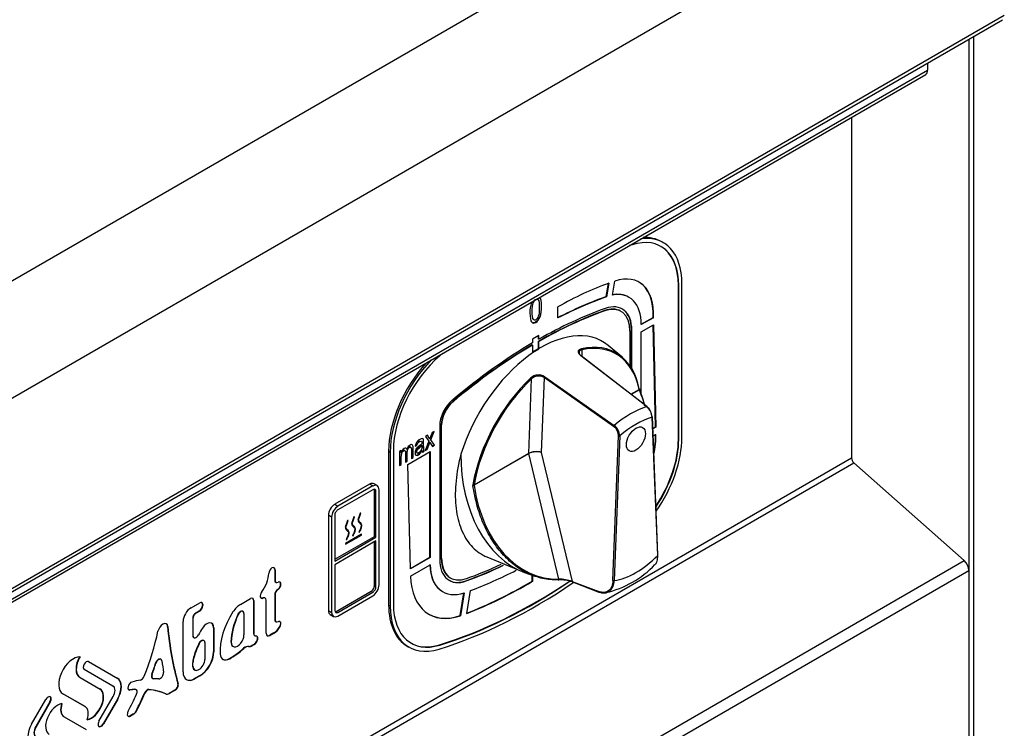
# Model space of a CAD drawing. Units: millimetres. Extents: x 0 to 299, y 0 to 284.
# Drawn here: x 254 to 298, y 154 to 186 of the extents above; entities that cross this region are included whole.
import ezdxf
from ezdxf import colors
from ezdxf.entities.mleader import LeaderData, LeaderLine
from ezdxf.math import Vec2, Vec3

# ---------------------------------------------------------------- set-up
doc = ezdxf.new("R2010")
doc.units = ezdxf.units.MM
for name, color, linetype in [('КИП-2П-070-06.00', 7, 'Continuous'), ('КИП-2П-70-00.004', 7, 'Continuous'), ('КИП-2П-70-00.009', 7, 'Continuous'), ('КИП-2П-70-05.401', 7, 'Continuous'), ('КИП-2П-70-05.402', 7, 'Continuous'), ('Стандарт', 7, 'Continuous'), ('ЭПК-27Н.00.00.00', 7, 'Continuous')]:
    doc.layers.add(name, color=color, linetype=linetype)

# ---------------------------------------------------------------- blocks, each defined once
blk = doc.blocks.new('_DOT')
at = {"color": 0}
blk.add_line((0, 0), (-1, 0), dxfattribs=at)
at = {"color": 0, "const_width": 0.333}
blk.add_lwpolyline([(-0.1665, 0, 1), (0.1665, 0, 1)], format="xyb", close=True, dxfattribs=at)
blk = doc.blocks.new('SE')
at = {"layer": 'КИП-2П-070-06.00', "color": 7, "linetype": 'Continuous'}
for p, q in [((295.197, 198.412), (232.83, 162.405)), ((297.814, 194.697), (234.74, 158.282)), ((234.657, 149.607), (297.731, 186.023)), ((297.814, 186.206), (234.74, 149.79))]:
    blk.add_line(p, q, dxfattribs=at)
at = {"layer": 'КИП-2П-70-00.004', "color": 7, "linetype": 'Continuous'}
for p, q in [((282.603, 176.081), (282.532, 176.122)), ((280.052, 173.678), (280.15, 174.267)), ((280.167, 174.272), (280.067, 173.669)), ((280.341, 173.747), (280.444, 174.367)), ((283.275, 167.321), (283.275, 174.176)), ((283.275, 174.176), (283.29, 174.168)), ((283.29, 167.313), (283.29, 174.168)), ((283.431, 167.394), (283.431, 174.25)), ((280.067, 173.669), (280.052, 173.678)), ((281.07, 173.646), (281.056, 173.654)), ((277.901, 172.724), (277.901, 173.214)), ((276.738, 173.012), (276.752, 173.004)), ((277.091, 172.791), (277.105, 172.782)), ((279.98, 173.053), (279.994, 173.045)), ((280.71, 173.021), (280.696, 173.029)), ((281.621, 172.443), (282.144, 172.745)), ((282.158, 172.737), (281.621, 172.427)), ((282.158, 172.737), (282.144, 172.745)), ((281.182, 170.486), (281.182, 172.19)), ((281.182, 172.19), (281.197, 172.182)), ((281.197, 170.463), (281.197, 172.182)), ((281.621, 172.1), (282.165, 172.415)), ((282.25, 167.866), (282.151, 172.407)), ((282.165, 172.415), (282.264, 167.858)), ((277.053, 171.941), (276.77, 171.778)), ((276.77, 171.778), (276.77, 171.613)), ((277.039, 171.785), (277.039, 171.933)), ((277.053, 171.777), (277.039, 171.785)), ((277.053, 171.777), (277.053, 171.941)), ((281.112, 172.133), (281.112, 170.594)), ((281.621, 169.326), (281.621, 172.1)), ((276.77, 171.515), (276.756, 171.524)), ((276.77, 171.515), (276.77, 171.19)), ((276.77, 171.207), (277.039, 171.362)), ((276.77, 171.19), (277.053, 171.353)), ((277.039, 171.362), (277.039, 171.687)), ((277.039, 171.687), (277.053, 171.679)), ((277.039, 171.362), (277.053, 171.353)), ((277.053, 171.353), (277.053, 171.679)), ((273.21, 168.999), (273.225, 168.991)), ((272.626, 167.903), (272.626, 161.967)), ((272.697, 162.024), (272.697, 167.96)), ((272.697, 167.96), (272.711, 167.952)), ((272.711, 162.016), (272.711, 167.952)), ((282.134, 167.799), (282.25, 167.866)), ((282.264, 167.858), (282.135, 167.783)), ((282.264, 167.858), (282.25, 167.866)), ((272.082, 167.494), (271.99, 167.44)), ((271.99, 167.44), (272.139, 167.226)), ((272.358, 167.653), (272.214, 167.293)), ((272.228, 167.284), (272.381, 167.666)), ((272.381, 167.666), (272.289, 167.613)), ((282.148, 167.464), (282.271, 167.535)), ((271.538, 167.003), (271.613, 167.031)), ((271.599, 167.039), (271.543, 167.019)), ((271.613, 167.031), (271.599, 167.039)), ((271.835, 167.04), (271.821, 167.048)), ((272.139, 167.226), (271.977, 166.808)), ((272.171, 167.182), (272.055, 166.869)), ((272.069, 166.861), (272.185, 167.174)), ((272.182, 167.335), (272.167, 167.343)), ((272.185, 167.174), (272.171, 167.182)), ((272.228, 167.284), (272.214, 167.293)), ((272.214, 167.293), (272.379, 167.056)), ((272.393, 167.048), (272.228, 167.284)), ((272.379, 167.056), (272.293, 167.007)), ((272.301, 166.995), (272.393, 167.048)), ((272.393, 167.048), (272.379, 167.056)), ((283.275, 167.321), (283.29, 167.313)), ((270.35, 166.779), (270.35, 159.923)), ((270.35, 166.779), (270.42, 166.738)), ((270.42, 166.738), (270.42, 159.883)), ((270.562, 166.82), (270.562, 159.964)), ((270.909, 166.816), (270.839, 166.776)), ((270.839, 166.776), (270.839, 166.151)), ((270.895, 166.808), (270.895, 166.738)), ((270.909, 166.73), (270.895, 166.738)), ((270.909, 166.73), (270.909, 166.816)), ((271.165, 166.87), (271.151, 166.878)), ((271.212, 166.194), (272.202, 166.766)), ((271.425, 166.506), (271.365, 166.471)), ((271.365, 166.454), (271.44, 166.498)), ((271.44, 166.498), (271.425, 166.506)), ((271.841, 166.807), (271.827, 166.815)), ((271.92, 166.791), (271.851, 166.751)), ((271.855, 166.737), (271.934, 166.783)), ((271.934, 166.783), (271.92, 166.791)), ((271.977, 166.808), (272.069, 166.861)), ((272.055, 166.869), (271.986, 166.829)), ((272.069, 166.861), (272.055, 166.869)), ((272.188, 162.056), (272.188, 166.757)), ((272.202, 166.766), (272.202, 162.048)), ((270.9, 166.202), (270.839, 166.167)), ((270.839, 166.151), (270.914, 166.194)), ((270.914, 166.194), (270.9, 166.202)), ((271.163, 166.354), (271.101, 166.319)), ((271.101, 166.302), (271.177, 166.346)), ((271.177, 166.346), (271.163, 166.354)), ((271.318, 161.538), (271.212, 166.194)), ((271.318, 161.554), (272.188, 162.056)), ((272.202, 162.048), (271.318, 161.538)), ((271.325, 161.215), (272.202, 161.722)), ((272.202, 162.048), (272.188, 162.056)), ((272.697, 162.024), (272.711, 162.016)), ((276.756, 160.989), (276.756, 161.249)), ((276.77, 161.257), (276.77, 160.981)), ((273.099, 161.136), (273.113, 161.128)), ((273.799, 161.007), (273.813, 160.999)), ((276.77, 160.981), (276.756, 160.989)), ((272.751, 160.524), (272.765, 160.516)), ((273.54, 159.452), (273.708, 160.463)), ((273.725, 160.469), (273.554, 159.444)), ((273.833, 159.549), (274.003, 160.571)), ((270.35, 159.923), (270.42, 159.883)), ((273.554, 159.444), (273.54, 159.452)), ((272.621, 158.149), (272.635, 158.141)), ((271.178, 158.092), (271.249, 158.052))]:
    blk.add_line(p, q, dxfattribs=at)
for centre, radius, start, end in [((278.056, 172.985), 1.405, 162.313, 181.5528), ((270.511, 166.411), 1.901, 29.3677, 34.5906), ((270.525, 166.403), 1.901, 29.3677, 35.0174), ((275.002, 168.872), 3.29, 211.0805, 214.7883), ((272.093, 166.821), 0.253, 183.2915, 199.3728)]:
    blk.add_arc(centre, radius, start, end, dxfattribs=at)
for centre, major_axis, start_param, end_param in [((280.603, 172.617), (-1.9, -3.291), 2.356195, 3.696484), ((280.603, 172.617), (-2, -3.464), 2.356195, 3.566738), ((280.532, 172.658), (-2, -3.464), 3.141593, 3.501431), ((276.926, 152.402), (13.28, 23.002), 0.554891, 0.562213), ((280.588, 172.625), (-1.9, -3.291), 2.356195, 3.141593), ((279.993, 171.655), (-1.535, -2.658), 2.289121, 3.717551), ((277.901, 159.364), (8.481, 14.69), 0.595382, 0.785398), ((279.979, 171.663), (-1.535, -2.658), 2.289121, 3.141593), ((276.904, 152.421), (12.11, 20.975), 0.600522, 0.727963), ((276.918, 152.413), (12.11, 20.975), 0.600522, 0.727963), ((279.726, 171.35), (-1.33, -2.304), 3.141593, 3.601803), ((279.74, 171.342), (-1.33, -2.304), 2.355783, 3.601803), ((276.912, 152.41), (11.81, 20.456), 0.598788, 0.776931), ((279.726, 171.349), (-0.97, -1.68), 3.141593, 3.740381), ((279.74, 171.341), (-0.97, -1.68), 2.356195, 3.740381), ((279.74, 171.341), (-1.03, -1.784), 2.356195, 3.740381), ((279.726, 171.349), (-1.03, -1.784), 2.356195, 3.141593), ((276.897, 152.418), (11.75, 20.352), 0.598788, 0.776887), ((276.912, 152.41), (11.75, 20.352), 0.598788, 0.776887), ((276.912, 152.41), (11.81, 20.456), 0.793866, 1.00914), ((276.897, 152.418), (11.75, 20.352), 0.793909, 1.00914), ((276.912, 152.41), (11.75, 20.352), 0.793909, 1.00914), ((273.249, 168.371), (1.9, 3.291), 1.015905, 2.356195), ((276.926, 152.402), (13.28, 23.002), 1.008583, 1.015905), ((273.178, 168.412), (2, 3.464), 1.210958, 2.356195), ((273.249, 168.371), (2, 3.464), 1.145651, 2.356195), ((273.371, 168.333), (0.526, 0.912), 1.00914, 2.356195), ((273.357, 168.341), (-0.466, -0.808), 4.150733, 5.497787), ((273.371, 168.333), (-0.466, -0.808), 4.150733, 5.497787), ((279.733, 166.013), (-1.785, -3.092), 2.104915, 2.381142), ((279.748, 166.005), (1.785, 3.092), 5.228769, 5.522735), ((280.603, 165.761), (-2, -3.464), 1.421904, 2.356195), ((280.588, 165.77), (-1.9, -3.291), 1.463853, 2.356195), ((280.603, 165.761), (-1.9, -3.291), 1.457645, 2.356195), ((274.11, 162.879), (1.359, 2.355), 2.37393, 3.141593), ((274.124, 162.871), (1.359, 2.355), 2.37393, 3.717551), ((274.083, 162.808), (1.03, 1.784), 2.356195, 3.740381), ((274.069, 162.816), (0.97, 1.68), 2.356195, 3.141593), ((274.083, 162.808), (0.97, 1.68), 2.356195, 3.740381), ((276.897, 181.747), (-11.81, -20.456), 0.598788, 0.69918), ((276.912, 181.739), (-11.81, -20.456), 0.598788, 0.699339), ((276.912, 181.739), (-11.75, -20.352), 0.598788, 0.692848), ((274.14, 162.963), (1.991, 3.449), 2.393873, 3.717529), ((277.006, 181.774), (-12.11, -20.975), 0.609152, 0.729132), ((276.926, 181.73), (-13.38, -23.175), 0.554891, 0.873359), ((276.912, 181.739), (-13.28, -23.002), 0.554891, 0.865713), ((276.926, 181.73), (-13.28, -23.002), 0.554891, 0.865974), ((274.069, 162.816), (1.03, 1.784), 3.141593, 3.740381), ((276.608, 180.658), (-12.097, -20.953), 0.621624, 0.794038), ((276.622, 180.65), (-12.097, -20.953), 0.621624, 0.794038), ((273.178, 161.556), (2, 3.464), 2.356195, 3.141593), ((273.249, 161.516), (2, 3.464), 2.356195, 3.696484), ((273.249, 161.516), (1.9, 3.291), 2.356195, 3.696484), ((274.126, 162.971), (1.991, 3.449), 3.141593, 3.717529), ((273.235, 161.524), (1.9, 3.291), 3.141593, 3.696484)]:
    blk.add_ellipse(centre, major_axis=major_axis, ratio=0.57735, start_param=start_param, end_param=end_param, dxfattribs=at)
for points, knots in [([(276.752, 173.004), (276.752, 173.184), (276.767, 173.315), (276.826, 173.474), (276.863, 173.526), (276.955, 173.579), (276.995, 173.572), (277.025, 173.527)], [0, 0, 0, 0, 0.32377, 0.32377, 0.647541, 0.647541, 1, 1, 1, 1]), ([(277.025, 173.527), (277.055, 173.484), (277.07, 173.37), (277.07, 173.008), (277.055, 172.877), (277.025, 172.798)], [0, 0, 0, 0, 0.503559, 0.503559, 1, 1, 1, 1]), ([(277.077, 173.663), (277.13, 173.598), (277.157, 173.462), (277.157, 173.067), (277.135, 172.913), (277.091, 172.791)], [0, 0, 0, 0, 0.526917, 0.526917, 1, 1, 1, 1]), ([(277.105, 172.782), (277.149, 172.905), (277.171, 173.059), (277.171, 173.454), (277.144, 173.59), (277.092, 173.655)], [0, 0, 0, 0, 0.473083, 0.473083, 1, 1, 1, 1]), ([(276.786, 173.41), (276.785, 173.408), (276.784, 173.405), (276.753, 173.323), (276.738, 173.192), (276.738, 173.012)], [0.6654614, 0.6654614, 0.6654614, 0.6654614, 0.6762295, 0.6762295, 1, 1, 1, 1]), ([(276.725, 172.545), (276.773, 172.488), (276.835, 172.481), (276.997, 172.574), (277.061, 172.66), (277.105, 172.782)], [0, 0, 0, 0, 0.467128, 0.467128, 1, 1, 1, 1]), ([(277.025, 172.798), (276.996, 172.718), (276.958, 172.665), (276.867, 172.612), (276.828, 172.62), (276.767, 172.709), (276.752, 172.822), (276.752, 173.004)], [0, 0, 0, 0, 0.322581, 0.322581, 0.66129, 0.66129, 1, 1, 1, 1]), ([(277.091, 172.791), (277.047, 172.668), (276.983, 172.582), (276.859, 172.511), (276.825, 172.502), (276.794, 172.505)], [0, 0, 0, 0, 0.532872, 0.532872, 0.7645382, 0.7645382, 0.7645382, 0.7645382]), ([(271.934, 166.783), (271.925, 166.802), (271.919, 166.824), (271.916, 166.848), (271.912, 166.872), (271.911, 166.933), (271.911, 167.032), (271.911, 167.079), (271.911, 167.126), (271.911, 167.173), (271.911, 167.23), (271.907, 167.272), (271.894, 167.323), (271.877, 167.339), (271.85, 167.344), (271.824, 167.348), (271.787, 167.338), (271.68, 167.276), (271.634, 167.234), (271.602, 167.186), (271.57, 167.137), (271.548, 167.076), (271.538, 167.003)], [0, 0, 0, 0, 0.070817, 0.070817, 0.070817, 0.240488, 0.240488, 0.240488, 0.368393, 0.368393, 0.368393, 0.472061, 0.472061, 0.575728, 0.575728, 0.575728, 0.695851, 0.695851, 0.849199, 0.849199, 0.849199, 1, 1, 1, 1]), ([(272.289, 167.613), (272.265, 167.55), (272.24, 167.486), (272.215, 167.422), (272.206, 167.398), (272.195, 167.368), (272.182, 167.335)], [0, 0, 0, 0, 0.686911, 0.686911, 0.686911, 1, 1, 1, 1]), ([(271.165, 166.87), (271.157, 166.9), (271.141, 166.919), (271.12, 166.925), (271.098, 166.931), (271.073, 166.925), (271.014, 166.891), (270.989, 166.868), (270.966, 166.837), (270.942, 166.806), (270.924, 166.77), (270.909, 166.73)], [0, 0, 0, 0, 0.254509, 0.254509, 0.254509, 0.514183, 0.514183, 0.740883, 0.740883, 0.740883, 1, 1, 1, 1]), ([(271.347, 166.921), (271.346, 166.932), (271.344, 166.941), (271.342, 166.947), (271.337, 166.963), (271.327, 166.971), (271.302, 166.978), (271.288, 166.975), (271.24, 166.947), (271.214, 166.917), (271.194, 166.875), (271.173, 166.834), (271.163, 166.781), (271.163, 166.718), (271.163, 166.597), (271.163, 166.475), (271.163, 166.354)], [0.3721139, 0.3721139, 0.3721139, 0.3721139, 0.4045165, 0.4045165, 0.4045165, 0.4471185, 0.4471185, 0.4897205, 0.4897205, 0.5790472, 0.5790472, 0.5790472, 0.7002394, 0.7002394, 0.7002394, 1, 1, 1, 1]), ([(271.44, 166.498), (271.44, 166.641), (271.44, 166.784), (271.44, 166.927), (271.44, 167), (271.427, 167.046), (271.403, 167.065), (271.379, 167.085), (271.345, 167.083), (271.275, 167.042), (271.249, 167.018), (271.226, 166.986), (271.203, 166.955), (271.183, 166.916), (271.165, 166.87)], [0, 0, 0, 0, 0.461327, 0.461327, 0.461327, 0.642124, 0.642124, 0.642124, 0.788374, 0.788374, 0.883606, 0.883606, 0.883606, 1, 1, 1, 1]), ([(271.177, 166.346), (271.177, 166.467), (271.177, 166.588), (271.177, 166.71), (271.177, 166.773), (271.188, 166.826), (271.208, 166.867), (271.228, 166.909), (271.254, 166.939), (271.302, 166.966), (271.316, 166.97), (271.341, 166.963), (271.351, 166.955), (271.356, 166.939), (271.362, 166.923), (271.365, 166.894), (271.365, 166.849), (271.365, 166.717), (271.365, 166.586), (271.365, 166.454)], [0, 0, 0, 0, 0.299761, 0.299761, 0.299761, 0.420953, 0.420953, 0.420953, 0.51028, 0.51028, 0.552882, 0.552882, 0.595483, 0.595483, 0.595483, 0.674669, 0.674669, 0.674669, 1, 1, 1, 1]), ([(271.411, 167.042), (271.42, 167.017), (271.425, 166.982), (271.425, 166.935), (271.425, 166.792), (271.425, 166.649), (271.425, 166.506)], [0.4237782, 0.4237782, 0.4237782, 0.4237782, 0.538673, 0.538673, 0.538673, 1, 1, 1, 1]), ([(271.835, 167.123), (271.807, 167.091), (271.761, 167.053), (271.7, 167.007), (271.655, 166.972), (271.621, 166.941), (271.598, 166.913), (271.576, 166.884), (271.558, 166.852), (271.545, 166.817), (271.532, 166.782), (271.526, 166.746), (271.526, 166.656), (271.54, 166.622), (271.567, 166.605), (271.595, 166.589), (271.631, 166.595), (271.707, 166.638), (271.735, 166.662), (271.762, 166.693), (271.79, 166.724), (271.816, 166.762), (271.841, 166.807)], [0, 0, 0, 0, 0.165319, 0.165319, 0.165319, 0.292903, 0.292903, 0.292903, 0.385949, 0.385949, 0.385949, 0.483855, 0.483855, 0.633873, 0.633873, 0.633873, 0.785845, 0.785845, 0.882257, 0.882257, 0.882257, 1, 1, 1, 1]), ([(271.821, 167.048), (271.793, 167.015), (271.753, 166.978), (271.698, 166.935), (271.666, 166.91), (271.644, 166.89), (271.632, 166.875), (271.619, 166.86), (271.61, 166.843), (271.603, 166.824), (271.596, 166.805), (271.592, 166.787), (271.592, 166.738), (271.6, 166.72), (271.616, 166.711)], [0, 0, 0, 0, 0.345517, 0.345517, 0.345517, 0.531656, 0.531656, 0.531656, 0.64384, 0.64384, 0.64384, 0.78376, 0.78376, 1, 1, 1, 1]), ([(271.747, 167.24), (271.738, 167.237), (271.727, 167.232), (271.681, 167.205), (271.654, 167.182), (271.638, 167.155), (271.62, 167.128), (271.607, 167.09), (271.599, 167.039)], [0.4580982, 0.4580982, 0.4580982, 0.4580982, 0.5325112, 0.5325112, 0.756126, 0.756126, 0.756126, 1, 1, 1, 1]), ([(271.63, 166.703), (271.614, 166.712), (271.606, 166.73), (271.606, 166.778), (271.61, 166.797), (271.617, 166.816), (271.624, 166.835), (271.633, 166.852), (271.646, 166.867), (271.659, 166.882), (271.681, 166.901), (271.712, 166.926), (271.767, 166.969), (271.808, 167.007), (271.835, 167.04)], [0, 0, 0, 0, 0.21624, 0.21624, 0.35616, 0.35616, 0.35616, 0.468344, 0.468344, 0.468344, 0.654483, 0.654483, 0.654483, 1, 1, 1, 1]), ([(271.613, 167.031), (271.621, 167.081), (271.635, 167.12), (271.652, 167.147), (271.669, 167.174), (271.695, 167.197), (271.768, 167.24), (271.796, 167.243), (271.816, 167.229), (271.829, 167.22), (271.838, 167.194), (271.836, 167.15), (271.836, 167.141), (271.835, 167.132), (271.835, 167.123)], [0, 0, 0, 0, 0.243874, 0.243874, 0.243874, 0.467489, 0.467489, 0.71666, 0.71666, 0.71666, 0.93776, 0.93776, 0.93776, 1, 1, 1, 1]), ([(271.835, 167.04), (271.835, 167.027), (271.835, 167.014), (271.835, 167.001), (271.835, 166.949), (271.83, 166.907), (271.808, 166.841), (271.792, 166.81), (271.748, 166.753), (271.723, 166.73), (271.668, 166.698), (271.646, 166.694), (271.63, 166.703)], [0, 0, 0, 0, 0.09853, 0.09853, 0.09853, 0.32081, 0.32081, 0.54309, 0.54309, 0.765371, 0.765371, 1, 1, 1, 1]), ([(271.887, 167.302), (271.894, 167.276), (271.897, 167.236), (271.897, 167.181), (271.897, 167.134), (271.897, 167.087), (271.897, 167.04), (271.897, 166.941), (271.898, 166.88), (271.902, 166.856), (271.905, 166.832), (271.911, 166.81), (271.92, 166.791)], [0.5327076, 0.5327076, 0.5327076, 0.5327076, 0.6316068, 0.6316068, 0.6316068, 0.7595115, 0.7595115, 0.7595115, 0.9291831, 0.9291831, 0.9291831, 1, 1, 1, 1]), ([(271.084, 166.771), (271.081, 166.793), (271.075, 166.807), (271.067, 166.815), (271.053, 166.828), (271.035, 166.828), (270.976, 166.795), (270.949, 166.763), (270.93, 166.72), (270.91, 166.676), (270.9, 166.612), (270.9, 166.528), (270.9, 166.419), (270.9, 166.311), (270.9, 166.202)], [0.37417, 0.37417, 0.37417, 0.37417, 0.4296732, 0.4296732, 0.4296732, 0.4936329, 0.4936329, 0.5823933, 0.5823933, 0.5823933, 0.7315605, 0.7315605, 0.7315605, 1, 1, 1, 1]), ([(270.914, 166.194), (270.914, 166.303), (270.914, 166.411), (270.914, 166.519), (270.914, 166.604), (270.924, 166.668), (270.944, 166.712), (270.963, 166.755), (270.991, 166.787), (271.049, 166.82), (271.067, 166.82), (271.081, 166.807), (271.095, 166.794), (271.101, 166.761), (271.101, 166.71), (271.101, 166.574), (271.101, 166.438), (271.101, 166.302)], [0, 0, 0, 0, 0.268439, 0.268439, 0.268439, 0.417607, 0.417607, 0.417607, 0.506367, 0.506367, 0.570327, 0.570327, 0.570327, 0.663809, 0.663809, 0.663809, 1, 1, 1, 1]), ([(271.827, 166.815), (271.801, 166.77), (271.776, 166.732), (271.748, 166.701), (271.721, 166.67), (271.693, 166.646), (271.64, 166.616), (271.62, 166.608), (271.602, 166.605)], [0, 0, 0, 0, 0.1177434, 0.1177434, 0.1177434, 0.2141553, 0.2141553, 0.289486, 0.289486, 0.289486, 0.289486])]:
    blk.add_open_spline(points, degree=3, knots=knots, dxfattribs=at)
for points in [[(276.652, 172.946), (276.652, 172.737), (276.677, 172.603), (276.725, 172.545)], [(276.738, 173.012), (276.738, 172.833), (276.753, 172.721), (276.782, 172.675)]]:
    blk.add_open_spline(points, degree=3, dxfattribs=at)
at = {"layer": 'КИП-2П-70-00.009', "color": 7, "linetype": 'Continuous'}
for p, q in [((269.501, 165.313), (267.945, 164.415)), ((269.642, 165.232), (268.087, 164.333)), ((269.642, 165.232), (269.501, 165.313)), ((269.842, 165.251), (269.701, 165.333)), ((269.642, 165.068), (268.087, 164.17)), ((269.713, 162.986), (269.713, 165.027)), ((269.713, 165.027), (269.784, 164.987)), ((269.784, 162.945), (269.784, 164.987)), ((269.925, 160.822), (269.925, 165.068)), ((267.945, 164.415), (268.087, 164.333)), ((267.663, 163.925), (267.663, 159.679)), ((267.804, 163.844), (267.663, 163.925)), ((267.804, 163.844), (267.804, 159.598)), ((267.945, 163.925), (267.945, 161.884)), ((268.826, 163.852), (268.801, 163.853)), ((269.109, 164.016), (269.084, 164.016)), ((268.544, 163.689), (268.518, 163.689)), ((267.945, 161.966), (269.713, 162.986)), ((269.139, 163.077), (268.432, 162.669)), ((268.432, 162.652), (269.125, 163.052)), ((268.432, 162.636), (269.139, 163.044)), ((268.745, 163.004), (268.77, 163.003)), ((268.747, 163.011), (268.756, 163.011)), ((268.756, 163.011), (268.77, 163.003)), ((269.028, 163.167), (269.053, 163.166)), ((269.03, 163.175), (269.038, 163.174)), ((269.038, 163.174), (269.053, 163.166)), ((269.125, 163.052), (269.125, 163.069)), ((269.125, 163.052), (269.139, 163.044)), ((269.139, 163.044), (269.139, 163.077)), ((269.713, 162.986), (269.784, 162.945)), ((267.945, 161.884), (269.784, 162.945)), ((269.784, 162.782), (267.945, 161.721)), ((268.432, 162.669), (268.432, 162.636)), ((268.462, 162.841), (268.487, 162.84)), ((268.465, 162.848), (268.473, 162.848)), ((268.473, 162.848), (268.487, 162.84)), ((269.713, 160.782), (269.713, 162.741)), ((269.784, 160.741), (269.784, 162.782)), ((267.945, 161.721), (267.945, 159.679)), ((269.713, 160.782), (269.784, 160.741)), ((268.016, 159.639), (269.572, 160.537)), ((268.087, 159.598), (269.642, 160.496)), ((268.087, 159.434), (269.642, 160.333)), ((269.572, 160.537), (269.642, 160.496)), ((267.663, 159.679), (267.804, 159.598)), ((267.745, 159.496), (267.887, 159.415)), ((268.016, 159.639), (268.087, 159.598))]:
    blk.add_line(p, q, dxfattribs=at)
for centre, major_axis, start_param, end_param in [((269.501, 164.987), (-0.2, -0.346), 3.141593, 3.926991), ((269.642, 164.905), (-0.2, -0.346), 2.356195, 3.926991), ((269.642, 164.905), (-0.1, -0.173), 2.356195, 3.926991), ((269.572, 164.946), (-0.1, -0.173), 2.356195, 2.780226), ((267.945, 164.088), (-0.2, -0.346), 3.926991, 5.497787), ((268.087, 164.007), (0.2, 0.346), 0.785398, 2.356195), ((268.087, 164.007), (0.1, 0.173), 0.785398, 2.356195), ((269.572, 160.7), (-0.1, -0.173), 0.785398, 2.356195), ((269.642, 160.659), (-0.2, -0.346), 0.785398, 2.356195), ((269.642, 160.659), (-0.1, -0.173), 0.785398, 2.356195), ((267.945, 159.843), (0.2, 0.346), 2.356195, 3.141593), ((268.087, 159.761), (0.2, 0.346), 2.356195, 3.926991), ((268.087, 159.761), (0.1, 0.173), 2.356195, 3.926991), ((268.016, 159.802), (0.1, 0.173), 3.50296, 3.926991)]:
    blk.add_ellipse(centre, major_axis=major_axis, ratio=0.57735, start_param=start_param, end_param=end_param, dxfattribs=at)
for points, knots in [([(268.801, 163.853), (268.78, 163.793), (268.756, 163.735), (268.716, 163.63), (268.7, 163.582), (268.702, 163.477), (268.74, 163.445), (268.81, 163.38), (268.843, 163.347), (268.842, 163.267), (268.83, 163.225), (268.793, 163.125), (268.768, 163.067), (268.745, 163.004)], [0, 0, 0, 0, 0.143085, 0.143085, 0.286169, 0.286169, 0.506741, 0.506741, 0.727312, 0.727312, 0.863656, 0.863656, 1, 1, 1, 1]), ([(268.756, 163.011), (268.778, 163.072), (268.803, 163.13), (268.841, 163.234), (268.856, 163.281), (268.855, 163.387), (268.818, 163.42), (268.747, 163.486), (268.715, 163.518), (268.714, 163.596), (268.727, 163.638), (268.765, 163.74), (268.79, 163.798), (268.812, 163.861)], [0, 0, 0, 0, 0.136344, 0.136344, 0.272688, 0.272688, 0.493259, 0.493259, 0.713831, 0.713831, 0.856915, 0.856915, 1, 1, 1, 1]), ([(268.77, 163.003), (268.792, 163.064), (268.817, 163.122), (268.855, 163.226), (268.87, 163.273), (268.87, 163.379), (268.832, 163.412), (268.761, 163.478), (268.729, 163.51), (268.729, 163.588), (268.741, 163.63), (268.78, 163.732), (268.805, 163.79), (268.826, 163.852)], [0, 0, 0, 0, 0.136344, 0.136344, 0.272688, 0.272688, 0.493259, 0.493259, 0.713831, 0.713831, 0.856915, 0.856915, 1, 1, 1, 1]), ([(269.084, 164.016), (269.063, 163.956), (269.039, 163.898), (268.999, 163.793), (268.983, 163.745), (268.985, 163.641), (269.023, 163.609), (269.093, 163.543), (269.125, 163.51), (269.125, 163.43), (269.113, 163.389), (269.076, 163.288), (269.051, 163.23), (269.028, 163.167)], [0, 0, 0, 0, 0.143085, 0.143085, 0.286169, 0.286169, 0.506741, 0.506741, 0.727312, 0.727312, 0.863656, 0.863656, 1, 1, 1, 1]), ([(269.038, 163.174), (269.061, 163.235), (269.085, 163.293), (269.124, 163.397), (269.139, 163.445), (269.138, 163.55), (269.101, 163.583), (269.03, 163.649), (268.998, 163.681), (268.997, 163.76), (269.01, 163.801), (269.048, 163.903), (269.073, 163.961), (269.095, 164.024)], [0, 0, 0, 0, 0.136344, 0.136344, 0.272688, 0.272688, 0.493259, 0.493259, 0.713831, 0.713831, 0.856915, 0.856915, 1, 1, 1, 1]), ([(269.053, 163.166), (269.075, 163.227), (269.1, 163.285), (269.138, 163.389), (269.153, 163.436), (269.152, 163.542), (269.115, 163.575), (269.044, 163.641), (269.012, 163.673), (269.011, 163.751), (269.024, 163.793), (269.062, 163.895), (269.087, 163.953), (269.109, 164.016)], [0, 0, 0, 0, 0.136344, 0.136344, 0.272688, 0.272688, 0.493259, 0.493259, 0.713831, 0.713831, 0.856915, 0.856915, 1, 1, 1, 1]), ([(268.518, 163.689), (268.497, 163.629), (268.473, 163.572), (268.433, 163.466), (268.418, 163.418), (268.419, 163.314), (268.457, 163.282), (268.527, 163.217), (268.56, 163.183), (268.559, 163.104), (268.547, 163.062), (268.51, 162.962), (268.485, 162.904), (268.462, 162.841)], [0, 0, 0, 0, 0.143085, 0.143085, 0.286169, 0.286169, 0.506741, 0.506741, 0.727312, 0.727312, 0.863656, 0.863656, 1, 1, 1, 1]), ([(268.473, 162.848), (268.495, 162.909), (268.52, 162.966), (268.558, 163.071), (268.573, 163.118), (268.573, 163.224), (268.535, 163.257), (268.464, 163.323), (268.432, 163.355), (268.432, 163.433), (268.444, 163.474), (268.483, 163.576), (268.508, 163.635), (268.529, 163.697)], [0, 0, 0, 0, 0.136344, 0.136344, 0.272688, 0.272688, 0.493259, 0.493259, 0.713831, 0.713831, 0.856915, 0.856915, 1, 1, 1, 1]), ([(268.487, 162.84), (268.509, 162.901), (268.534, 162.958), (268.573, 163.063), (268.587, 163.11), (268.587, 163.216), (268.549, 163.248), (268.479, 163.314), (268.446, 163.346), (268.446, 163.425), (268.458, 163.466), (268.497, 163.568), (268.522, 163.627), (268.544, 163.689)], [0, 0, 0, 0, 0.136344, 0.136344, 0.272688, 0.272688, 0.493259, 0.493259, 0.713831, 0.713831, 0.856915, 0.856915, 1, 1, 1, 1])]:
    blk.add_open_spline(points, degree=3, knots=knots, dxfattribs=at)
at = {"layer": 'КИП-2П-70-05.401', "color": 7, "linetype": 'Continuous'}
for p, q in [((294.391, 184.095), (294.391, 183.769)), ((234.004, 148.905), (294.391, 183.769)), ((234.004, 148.77), (294.308, 183.586)), ((290.997, 181.674), (290.997, 166.483)), ((234.004, 133.579), (290.997, 166.483)), ((234.004, 133.3), (291.102, 166.265)), ((291.102, 166.265), (296.02, 161.904)), ((234.004, 126.099), (296.02, 161.904)), ((234.004, 125.542), (296.23, 161.468)), ((265.268, 161.503), (265.282, 161.495)), ((265.268, 161.503), (265.268, 161.033)), ((265.282, 161.495), (265.282, 161.025)), ((296.23, 161.468), (296.23, 149.307)), ((265.268, 161.033), (265.282, 161.025)), ((265.31, 160.941), (265.324, 160.933)), ((265.268, 160.381), (265.282, 160.373)), ((265.268, 160.381), (265.268, 159.278)), ((265.282, 160.373), (265.282, 159.27)), ((265.401, 160.62), (265.415, 160.612)), ((261.534, 159.8), (261.922, 160.024)), ((262.05, 159.951), (262.064, 159.943)), ((262.05, 159.951), (262.05, 159.91)), ((262.05, 159.91), (262.064, 159.902)), ((262.064, 159.943), (262.064, 159.902)), ((263.746, 159.954), (264.194, 160.213)), ((264.322, 160.14), (264.336, 160.132)), ((264.322, 160.14), (264.322, 158.66)), ((264.336, 160.132), (264.336, 158.652)), ((264.742, 160.24), (264.756, 160.232)), ((264.843, 160.235), (264.829, 160.243)), ((264.884, 158.673), (264.884, 160.144)), ((261.908, 159.665), (261.749, 159.573)), ((261.749, 159.573), (261.763, 159.565)), ((261.922, 159.657), (261.763, 159.565)), ((261.908, 159.665), (261.922, 159.657)), ((263.623, 159.504), (263.637, 159.496)), ((263.852, 159.641), (263.838, 159.65)), ((263.894, 159.55), (263.894, 158.591)), ((261.18, 156.942), (261.18, 159.187)), ((261.608, 159.328), (261.622, 159.32)), ((261.608, 159.328), (261.608, 158.574)), ((261.622, 159.32), (261.622, 158.566)), ((265.268, 159.278), (265.282, 159.27)), ((265.31, 159.186), (265.324, 159.178)), ((260.489, 158.972), (260.503, 158.964)), ((261.608, 158.574), (261.622, 158.566)), ((262.536, 158.915), (262.55, 158.907)), ((262.536, 158.915), (262.536, 157.843)), ((262.55, 158.907), (262.55, 157.835)), ((264.322, 158.66), (264.336, 158.652)), ((264.363, 158.568), (264.377, 158.56)), ((265.227, 158.682), (265.047, 158.579)), ((265.047, 158.579), (265.061, 158.571)), ((265.241, 158.674), (265.061, 158.571)), ((265.227, 158.682), (265.241, 158.674)), ((265.495, 158.971), (265.509, 158.963)), ((261.649, 158.483), (261.663, 158.475)), ((261.882, 158.204), (261.896, 158.195)), ((262.111, 158.339), (262.097, 158.347)), ((262.152, 158.247), (262.152, 157.503)), ((263.314, 158.286), (263.328, 158.278)), ((264.339, 158.17), (264.253, 158.12)), ((264.353, 158.162), (264.267, 158.112)), ((264.339, 158.17), (264.353, 158.162)), ((262.536, 157.843), (262.55, 157.835)), ((263.397, 158.089), (263.411, 158.081)), ((263.882, 157.997), (263.896, 157.989)), ((264.102, 158.083), (264.116, 158.075)), ((264.253, 158.12), (264.267, 158.112)), ((256.963, 157.4), (258.263, 156.649)), ((259.952, 157.329), (259.966, 157.32)), ((260.196, 157.502), (260.181, 157.51)), ((261.608, 157.205), (261.608, 157.361)), ((261.608, 157.361), (261.622, 157.352)), ((261.622, 157.197), (261.622, 157.352)), ((261.644, 157.585), (261.659, 157.577)), ((263.248, 157.54), (263.262, 157.532)), ((258.063, 156.303), (256.763, 157.053)), ((258.049, 156.311), (256.763, 157.053)), ((259.785, 156.832), (259.8, 156.823)), ((261.608, 157.205), (261.622, 157.197)), ((261.685, 157.034), (261.7, 157.026)), ((256.569, 156.704), (256.583, 156.695)), ((256.583, 156.695), (257.476, 156.18)), ((258.249, 156.657), (258.263, 156.649)), ((259.811, 156.656), (259.825, 156.647)), ((260.949, 156.421), (260.963, 156.413)), ((261.917, 156.772), (261.696, 156.644)), ((261.696, 156.644), (261.71, 156.636)), ((261.931, 156.763), (261.71, 156.636)), ((261.917, 156.772), (261.931, 156.763)), ((256.808, 155.397), (255.822, 155.967)), ((256.794, 155.405), (255.822, 155.967)), ((257.462, 156.188), (257.476, 156.18)), ((258.049, 156.311), (258.063, 156.303)), ((258.795, 156.14), (258.81, 156.132)), ((259.034, 156.167), (259.048, 156.159)), ((259.092, 156.15), (259.078, 156.158)), ((259.458, 155.999), (259.473, 155.991)), ((259.649, 156.16), (259.663, 156.152)), ((260.408, 155.965), (260.422, 155.957)), ((260.813, 156.134), (260.558, 155.987)), ((260.558, 155.987), (260.572, 155.979)), ((260.827, 156.126), (260.572, 155.979)), ((260.813, 156.134), (260.827, 156.126)), ((254.421, 154.613), (255.057, 155.714)), ((255.242, 155.607), (254.607, 154.506)), ((255.257, 155.599), (254.621, 154.498)), ((255.242, 155.607), (255.257, 155.599)), ((257.427, 154.74), (258.063, 155.841)), ((258.249, 155.734), (257.613, 154.633)), ((258.263, 155.725), (257.627, 154.625)), ((258.249, 155.734), (258.263, 155.725)), ((256.794, 155.405), (256.808, 155.397)), ((258.975, 155.073), (258.818, 154.983)), ((258.989, 155.065), (258.833, 154.974)), ((258.975, 155.073), (258.989, 155.065)), ((259.084, 155.196), (259.098, 155.188)), ((255.861, 154.95), (255.875, 154.942)), ((255.875, 154.942), (256.862, 154.372)), ((257.613, 154.633), (257.627, 154.625)), ((258.818, 154.983), (258.833, 154.974)), ((254.607, 154.506), (254.621, 154.498))]:
    blk.add_line(p, q, dxfattribs=at)
for centre, major_axis, start_param, end_param in [((294.108, 183.933), (-0.2, 0.346), 3.141593, 3.926991), ((291.139, 166.402), (-0.1, 0.173), 0.785398, 2.094395), ((295.947, 161.631), (-0.2, 0.346), 3.926991, 5.235988), ((264.293, 160.96), (-0.5, -0.866), 1.374958, 2.318425), ((265.141, 161.413), (-0.1, -0.173), 2.356195, 5.460018), ((265.127, 161.421), (-0.1, -0.173), 2.356195, 3.070823), ((265.41, 161.114), (0.1, 0.173), 2.356195, 3.141593), ((265.424, 161.106), (0.1, 0.173), 2.356195, 3.86445), ((265.392, 160.778), (-0.1, -0.173), 0.847939, 3.070823), ((265.406, 160.77), (-0.1, -0.173), 0.847939, 3.86445), ((264.77, 160.413), (0.106, 0.184), 1.374958, 3.835956), ((265.41, 160.462), (0.1, 0.173), 0.847939, 2.356195), ((265.424, 160.454), (0.1, 0.173), 0.847939, 2.356195), ((261.908, 159.828), (0.1, 0.173), 3.926991, 5.497787), ((261.922, 159.861), (-0.1, -0.173), 2.356195, 3.926991), ((261.922, 159.82), (0.1, 0.173), 3.926991, 5.497787), ((261.908, 159.869), (-0.1, -0.173), 2.356195, 3.070823), ((263.746, 159.342), (0.375, 0.65), 0.785398, 1.479142), ((264.194, 160.05), (-0.1, -0.173), 2.356195, 3.926991), ((264.18, 160.058), (-0.1, -0.173), 2.356195, 3.070823), ((264.755, 160.421), (0.106, 0.184), 3.208193, 3.835956), ((264.729, 160.07), (-0.1, -0.173), 3.141593, 3.835956), ((264.743, 160.062), (-0.1, -0.173), 2.356195, 3.835956), ((261.534, 159.392), (-0.25, -0.433), 3.926991, 5.497787), ((261.749, 159.41), (0.1, 0.173), 0.785398, 2.356195), ((261.763, 159.402), (0.1, 0.173), 0.785398, 2.356195), ((264.424, 158.792), (-1.125, -1.949), 4.620734, 5.571504), ((264.992, 159.172), (-1.188, -2.057), 4.880162, 5.45487), ((265.006, 159.164), (-1.188, -2.057), 4.880162, 5.45487), ((263.738, 159.476), (-0.1, -0.173), 3.141593, 4.880162), ((263.752, 159.468), (-0.1, -0.173), 2.356195, 4.880162), ((260.282, 158.812), (-0.163, -0.281), 3.942702, 5.220788), ((260.274, 158.808), (-0.163, -0.281), 2.448593, 3.91128), ((260.26, 158.816), (-0.163, -0.281), 2.448593, 3.098065), ((262.241, 158.728), (-0.219, -0.379), 2.356195, 4.588705), ((262.226, 158.736), (-0.219, -0.379), 2.356195, 3.109262), ((265.41, 159.36), (0.1, 0.173), 2.356195, 3.141593), ((265.424, 159.351), (0.1, 0.173), 2.356195, 3.86445), ((265.406, 159.015), (-0.1, -0.173), 1.59983, 3.86445), ((265.392, 159.023), (-0.1, -0.173), 1.59983, 3.070823), ((254.109, 157.274), (4.375, 7.578), 4.968297, 5.220788), ((273.691, 168.007), (-9.375, -16.238), -0.692999, -0.505505), ((273.705, 167.999), (-9.375, -16.238), -0.692999, -0.505505), ((261.749, 158.656), (0.1, 0.173), 2.356195, 3.141593), ((261.763, 158.648), (0.1, 0.173), 2.356195, 4.764879), ((262.92, 158.114), (-1, -1.732), 4.588705, 4.764879), ((263.611, 158.427), (0.2, 0.346), 2.313278, 5.497787), ((264.463, 158.741), (0.1, 0.173), 2.356195, 3.141593), ((264.477, 158.733), (0.1, 0.173), 2.356195, 3.502601), ((265.061, 158.775), (0.125, 0.217), 2.356195, 3.926991), ((265.047, 158.783), (0.125, 0.217), 3.198191, 3.926991), ((265.227, 159.108), (0.261, 0.451), 3.926991, 4.741423), ((265.241, 159.1), (0.261, 0.451), 3.926991, 4.741423), ((263.671, 157.739), (-1.563, -2.706), 4.870384, 5.087933), ((263.685, 157.73), (-1.563, -2.706), 4.870384, 5.087933), ((261.997, 158.174), (-0.1, -0.173), 3.141593, 4.870384), ((262.011, 158.166), (-0.1, -0.173), 2.356195, 4.870384), ((263.597, 158.435), (0.2, 0.346), 2.313278, 3.141593), ((264.339, 158.354), (-0.113, -0.195), 0.785398, 3.078697), ((264.353, 158.346), (-0.113, -0.195), 0.785398, 3.502601), ((261.917, 157.486), (0.438, 0.758), 3.926991, 5.497787), ((261.931, 157.478), (0.438, 0.758), 3.926991, 5.497787), ((263.261, 158.021), (0.3, 0.52), 2.429912, 3.930377), ((263.239, 160.597), (-1.875, -3.248), 0.788784, 1.030293), ((263.253, 160.588), (-1.875, -3.248), 0.788784, 1.030293), ((263.95, 157.72), (0.2, 0.346), 0.221621, 1.030293), ((263.965, 157.712), (0.2, 0.346), 0.221621, 1.030293), ((264.253, 158.447), (-0.2, -0.346), 0.221621, 0.785398), ((264.267, 158.439), (-0.2, -0.346), 0.221621, 0.785398), ((256.286, 156.771), (-0.464, -0.804), 3.457753, 6.283185), ((256.969, 157.396), (0.4, 0.693), 1.570796, 3.141593), ((256.983, 157.388), (0.4, 0.693), 1.570796, 3.141593), ((256.863, 157.227), (-0.1, -0.173), 3.141593, 6.283185), ((254.294, 156.952), (4.375, 7.578), -1.264069, -1.201829), ((254.308, 156.943), (4.375, 7.578), -1.264069, -1.201829), ((260.081, 157.337), (-0.1, -0.173), 3.141593, 5.081357), ((260.096, 157.329), (-0.1, -0.173), 2.488631, 5.081357), ((277.759, 170.244), (-12.5, -21.651), -0.652962, -0.625768), ((262.05, 157.616), (-0.313, -0.541), 5.087933, 5.497787), ((262.064, 157.608), (-0.313, -0.541), 5.087933, 5.497787), ((261.887, 157.35), (0.188, 0.325), 2.356195, 5.497787), ((263.246, 158.029), (0.3, 0.52), 3.165165, 3.930377), ((259.911, 156.829), (0.1, 0.173), 1.877523, 3.141593), ((259.925, 156.821), (0.1, 0.173), 1.877523, 3.475441), ((260.166, 156.816), (0.1, 0.173), 3.425637, 5.657417), ((261.71, 157.248), (0.375, 0.65), 2.356195, 3.926991), ((261.873, 157.359), (0.188, 0.325), 2.356195, 3.141593), ((257.849, 155.965), (0.4, 0.693), 4.712389, 6.283185), ((257.863, 155.956), (0.4, 0.693), 4.712389, 6.283185), ((258.859, 156.314), (0.1, 0.173), 0.528817, 3.568634), ((257.549, 149.792), (3.75, 6.495), 0.452767, 0.528817), ((259.327, 156.761), (-0.1, -0.173), 0.452767, 1.826705), ((257.549, 149.792), (3.75, 6.495), 0.284044, 0.333848), ((260.813, 156.297), (0.1, 0.173), 3.926991, 5.777681), ((260.827, 156.289), (0.1, 0.173), 3.926991, 5.777681), ((261.696, 157.256), (0.375, 0.65), 3.141593, 3.926991), ((257.09, 155.51), (0.387, 0.67), 3.587309, 6.283185), ((257.075, 155.518), (0.387, 0.67), 3.621729, 6.283185), ((257.863, 155.956), (-0.2, -0.346), 1.570796, 3.141593), ((254.109, 157.274), (4.375, 7.578), 4.769546, 4.867089), ((258.845, 156.322), (0.1, 0.173), 3.212362, 3.568634), ((256.935, 149.332), (3.75, 6.495), 0.378614, 0.427041), ((256.95, 149.323), (3.75, 6.495), 0.378614, 0.427041), ((258.978, 155.985), (-0.1, -0.173), 3.141593, 3.520206), ((258.992, 155.977), (-0.1, -0.173), 1.725496, 3.520206), ((254.294, 156.952), (4.375, 7.578), 4.812558, 4.914653), ((254.308, 156.943), (4.375, 7.578), 4.812558, 4.914653), ((259.576, 155.978), (0.1, 0.173), 0.248313, 1.77306), ((259.591, 155.969), (0.1, 0.173), 0.248313, 1.77306), ((256.935, 149.332), (3.75, 6.495), 0.071562, 0.248313), ((256.95, 149.323), (3.75, 6.495), 0.071562, 0.248313), ((260.558, 156.252), (-0.163, -0.281), 0.071562, 0.785398), ((260.572, 156.244), (-0.163, -0.281), 0.071562, 0.785398), ((255.594, 154.829), (-0.387, -0.67), 3.587309, 6.283185), ((255.157, 155.657), (-0.1, -0.173), 1.570796, 4.712389), ((255.142, 155.665), (-0.1, -0.173), 1.570796, 3.070823), ((256.211, 155.556), (0.35, 0.606), 1.921089, 3.141593), ((256.225, 155.548), (0.35, 0.606), 1.921089, 3.141593), ((256.458, 154.791), (-0.35, -0.606), 1.921089, 3.141593), ((258.833, 155.138), (0.1, 0.173), 1.627954, 3.926991), ((258.975, 155.236), (0.1, 0.173), 3.926991, 4.812558), ((258.989, 155.228), (0.1, 0.173), 3.926991, 4.812558), ((254.821, 154.383), (-0.4, -0.693), 4.712389, 6.283185), ((257.527, 154.682), (0.1, 0.173), 1.570796, 4.712389), ((257.513, 154.69), (0.1, 0.173), 3.212362, 4.712389), ((258.818, 155.146), (0.1, 0.173), 3.212362, 3.926991), ((254.807, 154.391), (0.2, 0.346), 1.570796, 3.141593), ((254.821, 154.383), (0.2, 0.346), 1.570796, 3.141593)]:
    blk.add_ellipse(centre, major_axis=major_axis, ratio=0.57735, start_param=start_param, end_param=end_param, dxfattribs=at)
at = {"layer": 'КИП-2П-70-05.402', "color": 7, "linetype": 'Continuous'}
for p, q in [((296.23, 185.156), (296.23, 147.838)), ((296.442, 185.279), (296.442, 147.96)), ((290.997, 181.674), (290.997, 166.483))]:
    blk.add_line(p, q, dxfattribs=at)
at = {"layer": 'ЭПК-27Н.00.00.00', "color": 7, "linetype": 'Continuous'}
for p, q in [((278.962, 171.299), (278.973, 171.017)), ((280.756, 170.986), (280.147, 171.493)), ((281.86, 168.77), (278.93, 171.04)), ((281.875, 168.768), (278.945, 171.039)), ((276.599, 166.687), (276.727, 170.009)), ((277.284, 170.063), (277.157, 166.731)), ((280.387, 167.892), (277.284, 170.063)), ((277.31, 170.104), (280.412, 167.933)), ((281.16, 169.322), (281.528, 169.534)), ((281.533, 169.524), (281.17, 169.314)), ((281.533, 169.524), (281.528, 169.534)), ((282.351, 162.14), (282.102, 168.296)), ((282.363, 162.158), (282.113, 168.314)), ((280.355, 161.02), (280.602, 167.463)), ((280.658, 167.462), (280.411, 161.019)), ((276.601, 166.675), (274.16, 165.265)), ((274.162, 165.279), (276.599, 166.687)), ((277.945, 161.08), (276.605, 166.677)), ((277.157, 166.731), (278.535, 160.979)), ((274.11, 165.284), (274.11, 165.258)), ((274.162, 165.279), (274.16, 165.265)), ((274.727, 162.072), (276.299, 161.419)), ((276.417, 161.373), (276.821, 161.224)), ((278.535, 160.979), (279.719, 160.526)), ((278.548, 160.957), (279.732, 160.504))]:
    blk.add_line(p, q, dxfattribs=at)
for centre, radius, start, end in [((277.037, 169.677), 0.506, 57.4908, 132.7347), ((277.039, 169.689), 0.447, 56.7319, 134.3294), ((281.603, 169.572), 0.0663, 189.8838, 205.7792), ((274.707, 166.891), 7.33, 15.7389, 21.2553), ((281.437, 168.255), 0.666, 3.5342, 50.5574), ((281.489, 168.277), 0.616, 4.8888, 50.6568), ((280.066, 167.463), 0.536, 0.0424, 53.2157), ((280.051, 167.446), 0.607, 1.5645, 53.495), ((279.042, 164.766), 4.404, 283.084, 316.3544), ((277.978, 159.155), 1.893, 72.17, 92.0002), ((277.936, 159.263), 1.817, 70.774, 89.7189)]:
    blk.add_arc(centre, radius, start, end, dxfattribs=at)
for centre, major_axis, ratio, start_param, end_param in [((277.138, 166.911), (-2.75, -4.763), 0.57735, 3.042051, 5.085298), ((277.821, 166.517), (-2.682, -4.646), 0.57735, 2.565859, 3.625885), ((278.933, 171.316), (-0.0085, 0.0391), 0.722603, 4.130108, 5.561278), ((277.845, 166.503), (-2.662, -4.611), 0.57735, 2.565859, 3.625885), ((278.92, 171.007), (-0.0245, -0.0316), 0.509455, 3.14129, 3.783498), ((277.821, 166.517), (-2.682, -4.646), 0.57735, 4.228551, 5.288577), ((277.845, 166.503), (2.662, 4.611), 0.57735, 1.086959, 2.146985), ((276.698, 170.025), (0.0273, -0.0292), 0.379818, 0.674006, 2.105176), ((277.312, 170.078), (-0.0229, -0.0328), 0.476642, 4.190818, 5.496158), ((281.499, 169.55), (-0.0392, -0.0081), 0.684872, 2.226955, 3.126375), ((281.499, 169.55), (-0.0392, -0.0081), 0.684872, 3.126375, 3.658125), ((281.506, 169.528), (-0.037, -0.0151), 0.424715, 2.184657, 3.117449), ((278.055, 166.613), (-0.408, -5.527), 0.714671, 2.026641, 2.177273), ((281.137, 164.602), (2.353, 4.075), 0.57735, 0.56628, 1.004971), ((281.85, 168.737), (-0.0245, -0.0316), 0.509453, 3.14125, 3.781956), ((281.38, 164.462), (2.155, 3.732), 0.57735, 0.546396, 1.024855), ((282.073, 168.313), (-0.04, -0.0016), 0.603096, 2.332303, 3.141593), ((282.073, 168.313), (-0.04, -0.0016), 0.603096, 3.141593, 3.868193), ((280.414, 167.907), (-0.0229, -0.0328), 0.476641, 4.192362, 5.496159), ((280.629, 167.479), (0.04, -0.0015), 0.550676, 3.983497, 5.519386), ((277.634, 166.85), (0.417, 5.651), 0.714671, 1.658083, 2.93994), ((276.628, 166.671), (-0.02, 0.0346), 0.577219, 0.785284, 1.13435), ((276.884, 166.577), (-0.401, -0.035), 0.45678, 3.926331, 5.448793), ((276.631, 166.673), (-0.0185, 0.0355), 0.590325, 0.811391, 1.160094), ((276.884, 166.577), (0.4, 0.046), 0.434844, 0.772469, 2.294931), ((274.134, 165.296), (0.0395, -0.0066), 0.444853, 4.151451, 5.582621), ((274.133, 165.269), (-0.0396, -0.0057), 0.258469, 0.898899, 2.268883), ((278.055, 166.613), (0.408, 5.527), 0.714671, 1.869594, 3.216947), ((281.38, 164.462), (-1.894, -3.28), 0.57735, 0.415004, 1.156247), ((282.323, 162.156), (-0.04, -0.0016), 0.603096, 2.332303, 3.141594), ((277.919, 161.085), (-0.0013, 0.04), 0.666034, 2.83332, 4.586753), ((278.562, 160.994), (0.0143, 0.0374), 0.625126, 2.218113, 3.141363), ((280.383, 161.035), (-0.04, 0.0015), 0.550676, 0.841904, 2.377794), ((279.747, 160.541), (0.0143, 0.0374), 0.625126, 2.218113, 3.141359), ((279.747, 160.541), (0.0143, 0.0374), 0.625126, 3.141359, 3.522117)]:
    blk.add_ellipse(centre, major_axis=major_axis, ratio=ratio, start_param=start_param, end_param=end_param, dxfattribs=at)
blk.add_ellipse((281.38, 167.319), major_axis=(0.3, 0.52), ratio=0.57735, dxfattribs=at)
blk.add_ellipse((281.38, 167.319), major_axis=(0.3, 0.52), ratio=0.57735, dxfattribs=at)
for points, knots in [([(278.93, 171.04), (278.911, 171.055), (278.893, 171.071), (278.863, 171.103), (278.85, 171.12), (278.83, 171.152), (278.823, 171.169), (278.814, 171.2), (278.812, 171.216), (278.815, 171.26), (278.828, 171.286), (278.863, 171.316), (278.877, 171.325), (278.908, 171.339), (278.926, 171.345), (278.945, 171.349)], [0, 0, 0, 0, 0.125, 0.125, 0.25, 0.25, 0.375, 0.375, 0.5, 0.5, 0.75, 0.75, 0.875, 0.875, 1, 1, 1, 1]), ([(278.962, 171.299), (278.944, 171.296), (278.928, 171.292), (278.9, 171.28), (278.887, 171.273), (278.866, 171.255), (278.858, 171.245), (278.847, 171.223), (278.843, 171.211), (278.841, 171.185), (278.843, 171.171), (278.851, 171.143), (278.858, 171.128), (278.882, 171.088), (278.904, 171.064), (278.931, 171.04)], [0, 0, 0, 0, 0.125, 0.125, 0.25, 0.25, 0.375, 0.375, 0.5, 0.5, 0.625, 0.625, 0.75, 0.75, 0.9551041, 0.9551041, 0.9551041, 0.9551041]), ([(273.575, 166.654), (273.466, 166.244), (273.393, 165.846), (273.316, 165.075), (273.314, 164.702), (273.379, 164.015), (273.448, 163.694), (273.655, 163.119), (273.791, 162.869), (274.129, 162.446), (274.332, 162.274), (274.613, 162.123), (274.668, 162.096), (274.725, 162.073)], [0, 0, 0, 0, 0.0625, 0.0625, 0.125, 0.125, 0.1875, 0.1875, 0.25, 0.25, 0.3125, 0.3125, 0.3273831, 0.3273831, 0.3273831, 0.3273831]), ([(277.912, 161.046), (277.795, 161.042), (277.678, 161.046), (277.447, 161.067), (277.332, 161.084), (277.107, 161.133), (276.995, 161.164), (276.775, 161.24), (276.666, 161.284), (276.347, 161.436), (276.146, 161.562), (275.858, 161.784), (275.765, 161.864), (275.584, 162.035), (275.495, 162.127), (275.242, 162.414), (275.087, 162.624), (274.877, 162.964), (274.81, 163.082), (274.684, 163.326), (274.625, 163.452), (274.459, 163.84), (274.366, 164.109), (274.213, 164.668), (274.153, 164.957), (274.11, 165.258)], [0, 0, 0, 0, 0.0625, 0.0625, 0.125, 0.125, 0.1875, 0.1875, 0.25, 0.25, 0.375, 0.375, 0.4375, 0.4375, 0.5, 0.5, 0.625, 0.625, 0.6875, 0.6875, 0.75, 0.75, 0.875, 0.875, 1, 1, 1, 1]), ([(282.232, 161.722), (282.249, 161.739), (282.265, 161.759), (282.297, 161.811), (282.312, 161.844), (282.335, 161.918), (282.343, 161.959), (282.352, 162.045), (282.354, 162.091), (282.351, 162.14)], [0.5300534, 0.5300534, 0.5300534, 0.5300534, 0.625, 0.625, 0.75, 0.75, 0.875, 0.875, 1, 1, 1, 1]), ([(280.355, 161.02), (280.352, 160.922), (280.334, 160.833), (280.27, 160.678), (280.225, 160.616), (280.139, 160.546), (280.107, 160.528), (280.04, 160.501), (280.003, 160.492), (279.926, 160.484), (279.887, 160.485), (279.805, 160.498), (279.762, 160.509), (279.719, 160.526)], [0, 0, 0, 0, 0.25, 0.25, 0.5, 0.5, 0.625, 0.625, 0.75, 0.75, 0.875, 0.875, 1, 1, 1, 1]), ([(279.742, 160.503), (279.787, 160.486), (279.831, 160.474), (279.916, 160.461), (279.958, 160.46), (280.038, 160.468), (280.076, 160.477), (280.147, 160.505), (280.18, 160.524), (280.24, 160.573), (280.267, 160.601), (280.315, 160.666), (280.335, 160.703), (280.37, 160.783), (280.383, 160.826), (280.402, 160.919), (280.408, 160.968), (280.411, 161.019)], [0, 0, 0, 0, 0.125, 0.125, 0.25, 0.25, 0.375, 0.375, 0.5, 0.5, 0.625, 0.625, 0.75, 0.75, 0.875, 0.875, 1, 1, 1, 1])]:
    blk.add_open_spline(points, degree=3, knots=knots, dxfattribs=at)
blk.add_open_spline([(282.353, 162.119), (282.353, 162.137), (282.353, 162.155), (282.352, 162.173)], degree=3, dxfattribs=at)

msp = doc.modelspace()

# ---------------------------------------------------------------- block references
at = {"layer": 'Стандарт'}
msp.add_blockref('SE', (0, 0), dxfattribs=at)

# ---------------------------------------------------------------- leaders
at = {"layer": 'Стандарт', "color": 7, "linetype": 'Continuous'}
ml = msp.add_multileader_mtext('Standard', dxfattribs=at)
ml.set_content('{\\pxsm0.9;\\fSIEMENS_GOST Type A|b0||i1||c0|p34;\\W1.;\\P}', color=256)
ml.set_leader_properties()
ml.set_arrow_properties(name='DOT')
ml.build(insert=Vec2(0, 0))
ml.multileader.update_dxf_attribs({"leader_type": 0, "dogleg_length": 0, "arrow_head_size": 5})
ctx = ml.context
ctx.base_point, ctx.char_height, ctx.arrow_head_size, ctx.landing_gap_size = Vec3(258.66, 206.119), 5, 5, 1
notes = []
notes.append((ctx, [(0, (0, 0, 0), (0, 0), (1, 0), 1, [])]))
ctx.mtext.insert = Vec3(260.66, 208.619)
for ctx, leaders in notes:
    for number, flags, end, landing, length, lines in leaders:
        leader = LeaderData()
        leader.index, (leader.has_last_leader_line, leader.has_dogleg_vector, leader.attachment_direction) = number, flags
        leader.last_leader_point, leader.dogleg_vector, leader.dogleg_length = Vec3(end), Vec3(landing), length
        for number, points, colour, breaks in lines:
            line = LeaderLine()
            line.index, line.vertices, line.color, line.breaks = number, Vec3.list(points), colors.encode_raw_color(colour), breaks
            leader.lines.append(line)
        ctx.leaders.append(leader)

doc.saveas('drawing.dxf')
